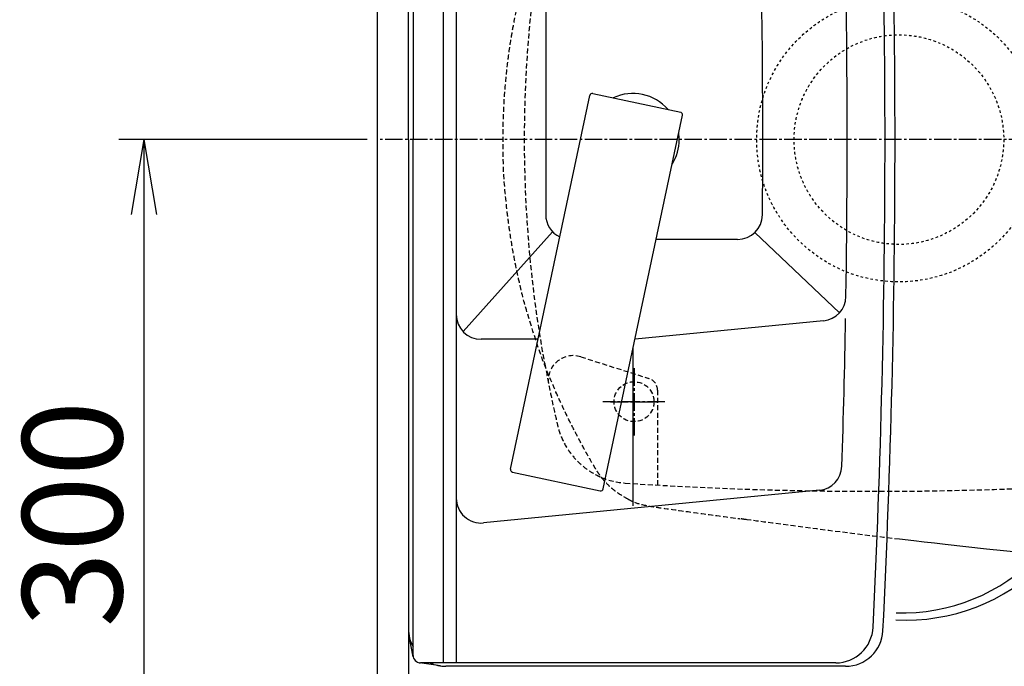
# Model space of a CAD drawing. Extents: x 0 to 1995, y 11 to 2820.
# Drawn here: x 192 to 586, y 2209 to 2468 of the extents above; entities that cross this region are included whole.
import ezdxf

# ---------------------------------------------------------------- set-up
doc = ezdxf.new("R2010")
doc.units = 0
for name, pattern in [('EXLTYPE1', [3, 2, -1]), ('EXLTYPE2', [2, 1, -1]), ('EXLTYPE3', [10, 7, -1, 1, -1])]:
    doc.linetypes.add(name, pattern=pattern)
doc.layers.get('0').update_dxf_attribs({"linetype": 'CONTINUOUS'})
doc.layers.get('DEFPOINTS').update_dxf_attribs({"linetype": 'CONTINUOUS'})
for name, color, linetype in [('タンク', 7, 'CONTINUOUS'), ('便器', 7, 'CONTINUOUS'), ('便座', 7, 'CONTINUOUS'), ('ｱｼﾞｬｽﾀｰ', 7, 'CONTINUOUS')]:
    doc.layers.add(name, color=color, linetype=linetype)
doc.styles.add('EXCADDIM1', font='monotxt', dxfattribs={"width": 0.84, "bigfont": 'extfont'})
doc.styles.get("Standard").update_dxf_attribs({"font": 'monotxt', "bigfont": 'extfont'})
doc.dimstyles.new('ISO-25', dxfattribs={"dimtxt": 2.5, "dimasz": 2.5, "dimexe": 1.25, "dimexo": 0.625, "dimtad": 1, "dimtxsty": 'STANDARD', "dimcen": 2.5, "dimazin": 3, "dimtfac": 1, "dimtmove": 0, "dimatfit": 3})

# ---------------------------------------------------------------- blocks, each defined once
blk = doc.blocks.new('EX_NORM')
at = {"color": 0, "linetype": 'CONTINUOUS'}
for q in [(-1, 0.167), (-1, 0), (-1, -0.167)]:
    blk.add_line((0, 0), q, dxfattribs=at)
blk = doc.blocks.new('*D16')
at = {"layer": 'DEFPOINTS', "color": 0}
for p in [(335.95, 2420), (241.5, 2120), (327.65, 2120)]:
    blk.add_point(p, dxfattribs=at)
at = {"layer": '便器', "color": 3, "linetype": 'CONTINUOUS'}
for p, q in [((330.95, 2420), (231.5, 2420)), ((241.5, 2390), (241.5, 2150)), ((322.65, 2120), (231.5, 2120))]:
    blk.add_line(p, q, dxfattribs=at)
at = {"layer": '便器', "color": 3, "xscale": 30, "yscale": 30, "zscale": 30}
for p, rotation in [((241.5, 2420), 90), ((241.5, 2120), 270)]:
    blk.add_blockref('EX_NORM', p, dxfattribs=dict(at, rotation=rotation))
at = {"layer": '便器', "color": 2, "insert": (218, 2270), "char_height": 40, "attachment_point": 5, "rotation": 90, "style": 'EXCADDIM1'}
blk.add_mtext('300', dxfattribs=at)
blk = doc.blocks.new('*D22')
at = {"layer": 'DEFPOINTS', "color": 0}
for p in [(1084.98, 2420), (335, 1987), (335, 1987)]:
    blk.add_point(p, dxfattribs=at)
at = {"layer": '便器', "color": 3, "linetype": 'CONTINUOUS'}
for p, q in [((1084.98, 2413), (1084.98, 1977)), ((1054.98, 1987), (365, 1987))]:
    blk.add_line(p, q, dxfattribs=at)
at = {"layer": '便器', "color": 3, "xscale": 30, "yscale": 30, "zscale": 30, "rotation": 180}
blk.add_blockref('EX_NORM', (335, 1987), dxfattribs=at)
at = {"layer": '便器', "color": 3, "xscale": 30, "yscale": 30, "zscale": 30}
blk.add_blockref('EX_NORM', (1084.98, 1987), dxfattribs=at)
at = {"layer": '便器', "color": 2, "insert": (709.99, 2010), "char_height": 40, "attachment_point": 5, "style": 'EXCADDIM1'}
blk.add_mtext('750', dxfattribs=at)
blk = doc.blocks.new('*D24')
at = {"layer": 'DEFPOINTS', "color": 0}
for p in [(347.55, 2420), (1084.97, 2419.67), (1084.97, 2042)]:
    blk.add_point(p, dxfattribs=at)
at = {"layer": '便器', "color": 3, "linetype": 'CONTINUOUS'}
for p, q in [((347.55, 2413), (347.55, 2032)), ((1084.97, 2412.67), (1084.97, 2032)), ((377.55, 2042), (1054.97, 2042))]:
    blk.add_line(p, q, dxfattribs=at)
at = {"layer": '便器', "color": 3, "xscale": 30, "yscale": 30, "zscale": 30, "rotation": 180}
blk.add_blockref('EX_NORM', (347.55, 2042), dxfattribs=at)
at = {"layer": '便器', "color": 3, "xscale": 30, "yscale": 30, "zscale": 30}
blk.add_blockref('EX_NORM', (1084.97, 2042), dxfattribs=at)
at = {"layer": '便器', "color": 2, "insert": (716.26, 2065), "char_height": 40, "attachment_point": 5, "style": 'EXCADDIM1'}
blk.add_mtext('738', dxfattribs=at)

msp = doc.modelspace()

# ---------------------------------------------------------------- linework, layer by layer
at = {"layer": 'タンク', "color": 2, "linetype": 'CONTINUOUS'}
for p, q in [((361.402, 2629.621), (361.402, 2210.379)), ((349.402, 2626.621), (349.402, 2420)), ((347.551, 2420), (347.551, 2616)), ((347.551, 2420), (347.551, 2616)), ((347.551, 2420), (347.551, 2224)), ((347.551, 2420), (347.551, 2224)), ((349.402, 2213.379), (349.402, 2420)), ((513.86, 2347.413), (438.348, 2340.077)), ((399.482, 2340), (376.696, 2340)), ((512.218, 2279.53), (377.664, 2266.446)), ((349.457, 2212.803), (347.83, 2221.12)), ((360.342, 2209.164), (351.96, 2210.412)), ((518.777, 2210.379), (352.402, 2210.379)), ((522.728, 2209), (362.551, 2209))]:
    msp.add_line(p, q, dxfattribs=at)
at = {"layer": 'タンク', "color": 4, "linetype": 'CONTINUOUS'}
for p, q in [((366.696, 2629.621), (366.696, 2210.379)), ((402.551, 2525), (402.551, 2390)), ((405.322, 2383.091), (369.466, 2343.091)), ((479.438, 2380), (446.834, 2380)), ((520.275, 2350.62), (486.391, 2382.812)), ((437.551, 2273.274), (437.551, 2336.33))]:
    msp.add_line(p, q, dxfattribs=at)
at = {"layer": 'タンク', "color": 6, "linetype": 'CONTINUOUS'}
for p, q in [((388.431, 2288.007), (420.241, 2437.664)), ((421.428, 2438.434), (456.641, 2430.949)), ((425.601, 2280.106), (457.411, 2429.763)), ((389.201, 2286.821), (424.415, 2279.336))]:
    msp.add_line(p, q, dxfattribs=at)
at = {"layer": 'タンク', "color": 2, "linetype": 'CONTINUOUS'}
for centre, radius, start, end in [((-3457.449, 2420), 4000, 0, 2.819198), ((-3457.449, 2420), 3995.986, 0, 2.802172), ((-3476.615, 2420), 4000, 359.10055, 1.879982), ((437.551, 2420), 18.5, 40.50839, 115.49161), ((437.551, 2420), 18.5, 328.10596, 0), ((437.551, 2420), 18.5, 0, 7.89404), ((-3457.449, 2420), 3995.986, 357.197828, 0), ((-3457.449, 2420), 4000, 357.180802, 0), ((512.893, 2357.366), 10, 275.54851, 359.10055), ((376.696, 2350), 10, 180, 270), ((-3476.615, 2420), 4000, 358.125464, 358.97257), ((511.25, 2289.483), 10, 275.55419, 358.12546), ((376.696, 2276.399), 10, 180, 275.55419), ((362.551, 2224), 15, 180, 208.75904), ((518.777, 2225.379), 15, 270, 357.19783), ((522.728, 2224), 15, 270, 357.1808), ((352.402, 2213.379), 3, 180, 270), ((362.551, 2224), 15, 245.23921, 270)]:
    msp.add_arc(centre, radius, start, end, dxfattribs=at)
at = {"layer": 'タンク', "color": 4, "linetype": 'CONTINUOUS'}
for centre, radius, start, end in [((-3510.449, 2420), 4000, 359.569201, 1.507958), ((412.551, 2390), 10, 180, 244.18619), ((479.438, 2390), 10, 270, 359.5692)]:
    msp.add_arc(centre, radius, start, end, dxfattribs=at)
at = {"layer": 'タンク', "color": 6, "linetype": 'CONTINUOUS'}
for centre, start, end in [((421.22, 2437.456), 78, 168), ((456.433, 2429.971), 348, 78), ((389.409, 2287.799), 168, 258), ((424.622, 2280.314), 258, 348)]:
    msp.add_arc(centre, 1, start, end, dxfattribs=at)
at = {"layer": '便器', "color": 7, "linetype": 'CONTINUOUS'}
msp.add_line((335, 2820), (335, 1967), dxfattribs=at)
at = {"layer": '便器', "color": 6, "linetype": 'EXLTYPE3'}
for p, q in [((625.169, 2420), (335, 2420)), ((437.954, 2328.4), (437.954, 2300.5)), ((450.336, 2315), (425.401, 2315)), ((428.54, 2315), (447.69, 2315))]:
    msp.add_line(p, q, dxfattribs=at)
at = {"layer": '便器', "color": 6, "linetype": 'EXLTYPE1'}
for p, q in [((416.576, 2332.99), (443.885, 2324.337)), ((447.374, 2319.57), (447.374, 2281.601))]:
    msp.add_line(p, q, dxfattribs=at)
at = {"layer": '便器', "color": 2, "linetype": 'EXLTYPE1'}
msp.add_line((482.691, 2267.998), (482.715, 2267.999), dxfattribs=at)
at = {"layer": '便器', "color": 2, "linetype": 'EXLTYPE1', "flags": 128}
for points in [[(435.625, 2275.926), (435.597, 2275.939), (435.434, 2276.019), (435.27, 2276.102), (435.104, 2276.188), (434.935, 2276.279), (434.76, 2276.375), (434.578, 2276.477), (434.339, 2276.615), (434.091, 2276.76), (433.837, 2276.911), (433.584, 2277.064), (433.334, 2277.215), (433.093, 2277.363), (432.865, 2277.504), (432.655, 2277.636), (432.466, 2277.754), (432.304, 2277.857), (432.172, 2277.941), (432.15, 2277.956), (432.129, 2277.97), (432.108, 2277.983), (432.088, 2277.997), (432.067, 2278.01), (432.046, 2278.024), (432.025, 2278.039), (432.002, 2278.054), (431.978, 2278.071), (431.951, 2278.089), (431.922, 2278.108), (431.857, 2278.153), (431.783, 2278.205), (431.702, 2278.261), (431.615, 2278.322), (431.526, 2278.385), (431.434, 2278.449), (431.343, 2278.513), (431.255, 2278.575), (431.17, 2278.635), (431.091, 2278.691), (431.021, 2278.742), (430.988, 2278.765), (430.958, 2278.787), (430.93, 2278.807), (430.903, 2278.827), (430.877, 2278.846), (430.851, 2278.865), (430.826, 2278.884), (430.8, 2278.903), (430.774, 2278.923), (430.747, 2278.944), (430.718, 2278.966), (430.623, 2279.038), (430.515, 2279.122), (430.397, 2279.214), (430.27, 2279.313), (430.138, 2279.417), (430.001, 2279.524), (429.864, 2279.633), (429.728, 2279.741), (429.596, 2279.847), (429.47, 2279.949), (429.352, 2280.045), (429.279, 2280.105), (429.211, 2280.161), (429.146, 2280.216), (429.084, 2280.269), (429.023, 2280.321), (428.963, 2280.373), (428.904, 2280.426), (428.844, 2280.479), (428.783, 2280.534), (428.72, 2280.591), (428.655, 2280.652), (428.515, 2280.782), (428.365, 2280.923), (428.206, 2281.074), (428.042, 2281.231), (427.874, 2281.393), (427.706, 2281.556), (427.539, 2281.719), (427.377, 2281.879), (427.222, 2282.033), (427.076, 2282.179), (426.942, 2282.315), (426.881, 2282.378), (426.822, 2282.439), (426.765, 2282.497), (426.711, 2282.555), (426.657, 2282.613), (426.604, 2282.67), (426.55, 2282.729), (426.496, 2282.79), (426.439, 2282.853), (426.381, 2282.919), (426.32, 2282.989), (426.222, 2283.103), (426.117, 2283.224), (426.009, 2283.352), (425.898, 2283.483), (425.787, 2283.615), (425.677, 2283.746), (425.57, 2283.874), (425.469, 2283.996), (425.375, 2284.11), (425.29, 2284.213), (425.216, 2284.305), (425.194, 2284.332), (425.173, 2284.358), (425.153, 2284.383), (425.133, 2284.407), (425.114, 2284.432), (425.095, 2284.456), (425.075, 2284.481), (425.055, 2284.507), (425.034, 2284.534), (425.012, 2284.563), (424.989, 2284.593), (424.937, 2284.662), (424.879, 2284.738), (424.817, 2284.82), (424.751, 2284.907), (424.684, 2284.997), (424.616, 2285.089), (424.548, 2285.18), (424.482, 2285.269), (424.418, 2285.355), (424.359, 2285.436), (424.304, 2285.51), (424.28, 2285.544), (424.256, 2285.576), (424.233, 2285.608), (424.212, 2285.638), (424.191, 2285.668), (424.17, 2285.697), (424.148, 2285.727), (424.127, 2285.758), (424.105, 2285.789), (424.082, 2285.822), (424.058, 2285.857), (424.005, 2285.933), (423.948, 2286.016), (423.887, 2286.104), (423.823, 2286.197), (423.757, 2286.293), (423.691, 2286.39), (423.625, 2286.486), (423.561, 2286.581), (423.499, 2286.672), (423.441, 2286.758), (423.387, 2286.838), (423.362, 2286.875), (423.338, 2286.911), (423.315, 2286.945), (423.292, 2286.979), (423.27, 2287.012), (423.248, 2287.045), (423.226, 2287.079), (423.203, 2287.114), (423.18, 2287.15), (423.155, 2287.187), (423.13, 2287.227), (423.088, 2287.291), (423.044, 2287.359), (422.999, 2287.431), (422.952, 2287.504), (422.904, 2287.578), (422.858, 2287.651), (422.812, 2287.722), (422.769, 2287.79), (422.729, 2287.853), (422.693, 2287.91), (422.661, 2287.961), (422.651, 2287.976), (422.642, 2287.99), (422.634, 2288.004), (422.625, 2288.017), (422.617, 2288.03), (422.609, 2288.044), (422.6, 2288.057), (422.592, 2288.071), (422.582, 2288.086), (422.573, 2288.102), (422.562, 2288.118), (422.54, 2288.155), (422.515, 2288.196), (422.488, 2288.24), (422.459, 2288.286), (422.43, 2288.334), (422.401, 2288.381), (422.373, 2288.428), (422.345, 2288.473), (422.319, 2288.515), (422.296, 2288.553), (422.275, 2288.587), (422.266, 2288.602), (422.258, 2288.616), (422.251, 2288.629), (422.243, 2288.64), (422.237, 2288.652), (422.23, 2288.662), (422.224, 2288.673), (422.218, 2288.683), (422.211, 2288.694), (422.205, 2288.705), (422.198, 2288.716), (422.158, 2288.783), (422.109, 2288.866), (422.052, 2288.961), (421.99, 2289.067), (421.923, 2289.181), (421.852, 2289.299), (421.78, 2289.421), (421.708, 2289.543), (421.638, 2289.662), (421.57, 2289.777), (421.506, 2289.884), (421.459, 2289.964), (421.416, 2290.038), (421.375, 2290.107), (421.336, 2290.173), (421.299, 2290.237), (421.263, 2290.298), (421.228, 2290.359), (421.192, 2290.42), (421.157, 2290.481), (421.12, 2290.544), (421.082, 2290.61), (420.955, 2290.828), (420.814, 2291.073), (420.659, 2291.34), (420.496, 2291.624), (420.325, 2291.92), (420.151, 2292.224), (419.975, 2292.529), (419.802, 2292.832), (419.633, 2293.127), (419.472, 2293.408), (419.322, 2293.672), (419.228, 2293.837), (419.14, 2293.992), (419.056, 2294.141), (418.975, 2294.285), (418.896, 2294.426), (418.818, 2294.565), (418.741, 2294.704), (418.662, 2294.845), (418.582, 2294.99), (418.499, 2295.139), (418.413, 2295.296), (418.227, 2295.634), (418.027, 2296), (417.814, 2296.387), (417.595, 2296.79), (417.37, 2297.201), (417.146, 2297.614), (416.924, 2298.023), (416.708, 2298.42), (416.502, 2298.8), (416.31, 2299.157), (416.134, 2299.482), (416.054, 2299.632), (415.978, 2299.774), (415.905, 2299.91), (415.835, 2300.042), (415.766, 2300.172), (415.697, 2300.301), (415.629, 2300.431), (415.559, 2300.563), (415.487, 2300.7), (415.413, 2300.843), (415.334, 2300.993), (415.163, 2301.321), (414.976, 2301.68), (414.777, 2302.063), (414.57, 2302.463), (414.358, 2302.874), (414.144, 2303.288), (413.932, 2303.699), (413.725, 2304.099), (413.528, 2304.483), (413.343, 2304.843), (413.175, 2305.173), (413.097, 2305.324), (413.024, 2305.468), (412.954, 2305.606), (412.886, 2305.74), (412.82, 2305.871), (412.754, 2306.001), (412.688, 2306.133), (412.621, 2306.267), (412.551, 2306.405), (412.479, 2306.55), (412.404, 2306.702), (412.239, 2307.034), (412.06, 2307.396), (411.869, 2307.784), (411.669, 2308.188), (411.465, 2308.603), (411.26, 2309.021), (411.056, 2309.437), (410.858, 2309.842), (410.669, 2310.229), (410.492, 2310.593), (410.33, 2310.925), (410.256, 2311.078), (410.186, 2311.223), (410.119, 2311.362), (410.054, 2311.497), (409.991, 2311.629), (409.928, 2311.76), (409.865, 2311.893), (409.801, 2312.028), (409.735, 2312.167), (409.666, 2312.313), (409.594, 2312.466), (409.438, 2312.8), (409.268, 2313.164), (409.088, 2313.552), (408.901, 2313.954), (408.711, 2314.363), (408.522, 2314.771), (408.337, 2315.171), (408.161, 2315.554), (407.995, 2315.913), (407.845, 2316.24), (407.714, 2316.526), (407.656, 2316.652), (407.604, 2316.768), (407.555, 2316.876), (407.51, 2316.976), (407.467, 2317.071), (407.426, 2317.162), (407.386, 2317.251), (407.347, 2317.339), (407.307, 2317.429), (407.266, 2317.521), (407.224, 2317.618), (406.974, 2318.188), (406.668, 2318.89), (406.316, 2319.703), (405.926, 2320.607), (405.507, 2321.582), (405.069, 2322.608), (404.62, 2323.664), (404.169, 2324.731), (403.725, 2325.788), (403.297, 2326.816), (402.894, 2327.793), (402.597, 2328.525), (402.318, 2329.22), (402.054, 2329.885), (401.804, 2330.527), (401.565, 2331.155), (401.332, 2331.774), (401.105, 2332.392), (400.879, 2333.017), (400.652, 2333.656), (400.421, 2334.316), (400.183, 2335.005), (399.682, 2336.48), (399.151, 2338.072), (398.599, 2339.754), (398.033, 2341.5), (397.461, 2343.284), (396.893, 2345.079), (396.336, 2346.86), (395.799, 2348.6), (395.29, 2350.272), (394.817, 2351.851), (394.388, 2353.311), (394.192, 2353.989), (394.008, 2354.639), (393.833, 2355.267), (393.665, 2355.881), (393.503, 2356.489), (393.345, 2357.098), (393.188, 2357.715), (393.032, 2358.348), (392.873, 2359.004), (392.711, 2359.692), (392.543, 2360.418), (392.277, 2361.591), (391.998, 2362.846), (391.711, 2364.159), (391.421, 2365.508), (391.131, 2366.87), (390.846, 2368.222), (390.572, 2369.541), (390.313, 2370.805), (390.072, 2371.99), (389.855, 2373.074), (389.666, 2374.034), (389.61, 2374.324), (389.557, 2374.602), (389.506, 2374.871), (389.457, 2375.135), (389.409, 2375.398), (389.361, 2375.665), (389.313, 2375.938), (389.263, 2376.223), (389.212, 2376.522), (389.159, 2376.84), (389.103, 2377.181), (389.011, 2377.74), (388.913, 2378.347), (388.81, 2378.989), (388.705, 2379.653), (388.599, 2380.327), (388.494, 2380.999), (388.392, 2381.655), (388.295, 2382.282), (388.205, 2382.87), (388.124, 2383.404), (388.053, 2383.873), (388.032, 2384.013), (388.013, 2384.146), (387.994, 2384.274), (387.976, 2384.399), (387.958, 2384.523), (387.94, 2384.647), (387.923, 2384.773), (387.904, 2384.904), (387.886, 2385.041), (387.866, 2385.186), (387.845, 2385.341), (387.799, 2385.684), (387.748, 2386.065), (387.694, 2386.474), (387.638, 2386.904), (387.581, 2387.344), (387.523, 2387.785), (387.467, 2388.22), (387.413, 2388.638), (387.363, 2389.03), (387.318, 2389.388), (387.278, 2389.703), (387.261, 2389.841), (387.245, 2389.968), (387.231, 2390.086), (387.217, 2390.196), (387.205, 2390.3), (387.193, 2390.4), (387.182, 2390.497), (387.171, 2390.594), (387.159, 2390.692), (387.148, 2390.793), (387.136, 2390.899), (387.068, 2391.522), (386.986, 2392.288), (386.893, 2393.177), (386.791, 2394.167), (386.682, 2395.237), (386.57, 2396.366), (386.456, 2397.533), (386.343, 2398.716), (386.234, 2399.895), (386.13, 2401.047), (386.036, 2402.153), (385.968, 2402.992), (385.907, 2403.795), (385.851, 2404.57), (385.802, 2405.324), (385.758, 2406.064), (385.719, 2406.799), (385.684, 2407.535), (385.653, 2408.281), (385.626, 2409.044), (385.602, 2409.832), (385.58, 2410.652), (385.552, 2411.952), (385.529, 2413.32), (385.51, 2414.732), (385.495, 2416.165), (385.485, 2417.598), (385.478, 2419.007), (385.475, 2420.37), (385.475, 2421.664), (385.478, 2422.866), (385.483, 2423.954), (385.492, 2424.905), (385.495, 2425.189), (385.499, 2425.458), (385.503, 2425.717), (385.508, 2425.97), (385.513, 2426.22), (385.519, 2426.471), (385.526, 2426.727), (385.535, 2426.991), (385.544, 2427.268), (385.554, 2427.56), (385.566, 2427.873), (385.594, 2428.564), (385.627, 2429.332), (385.664, 2430.161), (385.704, 2431.036), (385.747, 2431.94), (385.792, 2432.856), (385.839, 2433.769), (385.885, 2434.663), (385.931, 2435.52), (385.976, 2436.325), (386.019, 2437.061), (386.04, 2437.4), (386.06, 2437.721), (386.08, 2438.028), (386.101, 2438.326), (386.122, 2438.619), (386.143, 2438.909), (386.166, 2439.201), (386.189, 2439.498), (386.215, 2439.806), (386.242, 2440.126), (386.272, 2440.464), (386.338, 2441.199), (386.412, 2442.003), (386.493, 2442.862), (386.58, 2443.761), (386.67, 2444.685), (386.764, 2445.619), (386.858, 2446.549), (386.952, 2447.459), (387.044, 2448.336), (387.132, 2449.164), (387.216, 2449.929), (387.256, 2450.284), (387.295, 2450.624), (387.333, 2450.952), (387.372, 2451.272), (387.41, 2451.587), (387.45, 2451.903), (387.491, 2452.223), (387.534, 2452.55), (387.58, 2452.888), (387.628, 2453.243), (387.68, 2453.616), (387.766, 2454.217), (387.858, 2454.859), (387.956, 2455.53), (388.057, 2456.217), (388.159, 2456.908), (388.262, 2457.593), (388.362, 2458.258), (388.458, 2458.893), (388.549, 2459.484), (388.631, 2460.021), (388.705, 2460.491), (388.727, 2460.631), (388.748, 2460.765), (388.769, 2460.893), (388.789, 2461.019), (388.809, 2461.143), (388.829, 2461.267), (388.85, 2461.394), (388.872, 2461.525), (388.895, 2461.662), (388.92, 2461.806), (388.946, 2461.961), (389.005, 2462.302), (389.071, 2462.68), (389.141, 2463.087), (389.216, 2463.513), (389.293, 2463.95), (389.37, 2464.388), (389.446, 2464.818), (389.52, 2465.232), (389.589, 2465.621), (389.652, 2465.975), (389.708, 2466.286), (389.733, 2466.423), (389.756, 2466.549), (389.777, 2466.665), (389.797, 2466.773), (389.816, 2466.876), (389.835, 2466.974), (389.853, 2467.07), (389.871, 2467.165), (389.89, 2467.262), (389.909, 2467.361), (389.93, 2467.466), (390.05, 2468.078), (390.2, 2468.83), (390.375, 2469.701), (390.571, 2470.669), (390.784, 2471.711), (391.01, 2472.806), (391.245, 2473.933), (391.484, 2475.07), (391.723, 2476.194), (391.958, 2477.285), (392.186, 2478.32), (392.359, 2479.092), (392.526, 2479.823), (392.69, 2480.521), (392.851, 2481.192), (393.012, 2481.845), (393.174, 2482.487), (393.34, 2483.126), (393.511, 2483.769), (393.689, 2484.425), (393.876, 2485.1), (394.073, 2485.803), (394.502, 2487.302), (394.974, 2488.913), (395.478, 2490.612), (396.008, 2492.37), (396.555, 2494.163), (397.111, 2495.963), (397.668, 2497.745), (398.218, 2499.482), (398.752, 2501.147), (399.263, 2502.715), (399.742, 2504.159), (399.967, 2504.828), (400.185, 2505.467), (400.399, 2506.083), (400.611, 2506.683), (400.823, 2507.274), (401.039, 2507.865), (401.262, 2508.461), (401.493, 2509.07), (401.737, 2509.7), (401.994, 2510.357), (402.269, 2511.05), (402.717, 2512.164), (403.2, 2513.352), (403.71, 2514.592), (404.235, 2515.861), (404.768, 2517.138), (405.298, 2518.401), (405.816, 2519.627), (406.313, 2520.795), (406.778, 2521.884), (407.203, 2522.87), (407.578, 2523.733), (407.691, 2523.99), (407.799, 2524.235), (407.903, 2524.47), (408.005, 2524.699), (408.107, 2524.925), (408.21, 2525.152), (408.316, 2525.382), (408.426, 2525.62), (408.541, 2525.869), (408.664, 2526.132), (408.796, 2526.413), (409.09, 2527.034), (409.418, 2527.726), (409.776, 2528.473), (410.155, 2529.263), (410.548, 2530.079), (410.95, 2530.909), (411.353, 2531.739), (411.751, 2532.554), (412.136, 2533.341), (412.502, 2534.085), (412.843, 2534.772), (413.002, 2535.091), (413.156, 2535.397), (413.304, 2535.692), (413.45, 2535.979), (413.595, 2536.262), (413.741, 2536.545), (413.889, 2536.83), (414.042, 2537.123), (414.202, 2537.425), (414.369, 2537.741), (414.546, 2538.073), (414.833, 2538.609), (415.142, 2539.182), (415.465, 2539.78), (415.798, 2540.393), (416.135, 2541.011), (416.469, 2541.624), (416.796, 2542.221), (417.11, 2542.792), (417.405, 2543.327), (417.675, 2543.816), (417.914, 2544.248), (417.987, 2544.378), (418.056, 2544.502), (418.123, 2544.622), (418.189, 2544.74), (418.255, 2544.858), (418.322, 2544.976), (418.391, 2545.098), (418.463, 2545.224), (418.539, 2545.357), (418.62, 2545.498), (418.707, 2545.648), (418.849, 2545.895), (419.003, 2546.162), (419.166, 2546.444), (419.336, 2546.737), (419.508, 2547.034), (419.68, 2547.331), (419.849, 2547.621), (420.012, 2547.9), (420.165, 2548.163), (420.305, 2548.403), (420.429, 2548.616), (420.467, 2548.68), (420.503, 2548.741), (420.538, 2548.8), (420.572, 2548.858), (420.606, 2548.916), (420.641, 2548.975), (420.676, 2549.035), (420.713, 2549.098), (420.752, 2549.163), (420.794, 2549.233), (420.838, 2549.308), (420.911, 2549.43), (420.99, 2549.562), (421.073, 2549.702), (421.16, 2549.846), (421.247, 2549.993), (421.335, 2550.139), (421.42, 2550.282), (421.502, 2550.418), (421.578, 2550.546), (421.648, 2550.662), (421.709, 2550.764), (421.727, 2550.794), (421.744, 2550.823), (421.761, 2550.851), (421.777, 2550.878), (421.793, 2550.904), (421.81, 2550.931), (421.826, 2550.959), (421.843, 2550.987), (421.861, 2551.017), (421.88, 2551.048), (421.9, 2551.081), (421.945, 2551.155), (421.995, 2551.238), (422.049, 2551.327), (422.106, 2551.421), (422.165, 2551.518), (422.225, 2551.617), (422.285, 2551.716), (422.344, 2551.813), (422.402, 2551.908), (422.456, 2551.997), (422.505, 2552.079), (422.529, 2552.117), (422.551, 2552.154), (422.572, 2552.189), (422.593, 2552.223), (422.614, 2552.257), (422.635, 2552.291), (422.656, 2552.326), (422.677, 2552.361), (422.7, 2552.397), (422.723, 2552.435), (422.748, 2552.475), (422.788, 2552.54), (422.83, 2552.609), (422.875, 2552.681), (422.921, 2552.754), (422.967, 2552.828), (423.013, 2552.901), (423.057, 2552.973), (423.1, 2553.04), (423.14, 2553.103), (423.176, 2553.161), (423.208, 2553.211), (423.217, 2553.226), (423.226, 2553.24), (423.235, 2553.254), (423.243, 2553.267), (423.252, 2553.28), (423.26, 2553.293), (423.269, 2553.307), (423.278, 2553.321), (423.287, 2553.335), (423.297, 2553.351), (423.308, 2553.367), (423.331, 2553.403), (423.357, 2553.443), (423.386, 2553.487), (423.416, 2553.533), (423.447, 2553.58), (423.478, 2553.628), (423.509, 2553.676), (423.54, 2553.723), (423.57, 2553.768), (423.597, 2553.81), (423.623, 2553.848), (423.634, 2553.866), (423.645, 2553.883), (423.656, 2553.899), (423.666, 2553.914), (423.677, 2553.93), (423.687, 2553.945), (423.697, 2553.96), (423.707, 2553.976), (423.718, 2553.992), (423.729, 2554.008), (423.741, 2554.026), (423.767, 2554.064), (423.795, 2554.106), (423.826, 2554.151), (423.857, 2554.197), (423.89, 2554.245), (423.922, 2554.293), (423.955, 2554.341), (423.987, 2554.387), (424.017, 2554.432), (424.046, 2554.473), (424.072, 2554.511), (424.084, 2554.529), (424.095, 2554.545), (424.106, 2554.561), (424.117, 2554.577), (424.127, 2554.592), (424.138, 2554.607), (424.148, 2554.622), (424.159, 2554.637), (424.17, 2554.653), (424.182, 2554.669), (424.194, 2554.687), (424.221, 2554.724), (424.25, 2554.765), (424.281, 2554.809), (424.313, 2554.854), (424.346, 2554.9), (424.379, 2554.946), (424.412, 2554.991), (424.442, 2555.034), (424.471, 2555.074), (424.498, 2555.11), (424.521, 2555.143), (424.531, 2555.157), (424.541, 2555.17), (424.55, 2555.182), (424.558, 2555.193), (424.566, 2555.203), (424.573, 2555.213), (424.58, 2555.223), (424.588, 2555.233), (424.595, 2555.243), (424.603, 2555.253), (424.611, 2555.263), (424.658, 2555.326), (424.716, 2555.402), (424.784, 2555.491), (424.86, 2555.59), (424.942, 2555.696), (425.029, 2555.808), (425.119, 2555.924), (425.21, 2556.041), (425.302, 2556.157), (425.392, 2556.27), (425.479, 2556.378), (425.546, 2556.461), (425.61, 2556.539), (425.673, 2556.614), (425.734, 2556.687), (425.795, 2556.758), (425.856, 2556.828), (425.918, 2556.898), (425.981, 2556.968), (426.046, 2557.039), (426.113, 2557.112), (426.184, 2557.188), (426.298, 2557.308), (426.419, 2557.434), (426.544, 2557.564), (426.672, 2557.695), (426.801, 2557.826), (426.927, 2557.954), (427.05, 2558.078), (427.167, 2558.195), (427.277, 2558.303), (427.376, 2558.401), (427.463, 2558.486), (427.489, 2558.511), (427.513, 2558.535), (427.537, 2558.557), (427.561, 2558.58), (427.584, 2558.602), (427.607, 2558.624), (427.631, 2558.646), (427.656, 2558.669), (427.682, 2558.693), (427.709, 2558.718), (427.739, 2558.745), (427.804, 2558.804), (427.876, 2558.869), (427.954, 2558.939), (428.036, 2559.013), (428.121, 2559.089), (428.207, 2559.165), (428.291, 2559.241), (428.374, 2559.314), (428.453, 2559.383), (428.526, 2559.448), (428.592, 2559.505), (428.621, 2559.531), (428.649, 2559.555), (428.676, 2559.578), (428.701, 2559.6), (428.726, 2559.621), (428.75, 2559.641), (428.774, 2559.662), (428.798, 2559.682), (428.823, 2559.703), (428.85, 2559.725), (428.877, 2559.748), (428.97, 2559.824), (429.076, 2559.91), (429.192, 2560.005), (429.318, 2560.107), (429.45, 2560.213), (429.586, 2560.322), (429.724, 2560.432), (429.861, 2560.541), (429.995, 2560.647), (430.123, 2560.747), (430.244, 2560.841), (430.319, 2560.899), (430.39, 2560.953), (430.459, 2561.005), (430.525, 2561.055), (430.59, 2561.103), (430.655, 2561.15), (430.72, 2561.197), (430.786, 2561.243), (430.854, 2561.291), (430.924, 2561.34), (430.998, 2561.391), (431.158, 2561.499), (431.332, 2561.616), (431.517, 2561.739), (431.71, 2561.866), (431.908, 2561.995), (432.108, 2562.124), (432.307, 2562.252), (432.501, 2562.376), (432.689, 2562.495), (432.867, 2562.606), (433.031, 2562.707), (433.108, 2562.754), (433.182, 2562.799), (433.253, 2562.842), (433.323, 2562.883), (433.392, 2562.923), (433.461, 2562.963), (433.532, 2563.003), (433.604, 2563.043), (433.68, 2563.085), (433.759, 2563.128), (433.842, 2563.173), (433.978, 2563.245), (434.123, 2563.321), (434.275, 2563.4), (434.43, 2563.481), (434.588, 2563.562), (434.743, 2563.642), (434.895, 2563.719), (435.04, 2563.792), (435.175, 2563.86), (435.298, 2563.921), (435.406, 2563.975), (435.438, 2563.991), (435.469, 2564.006), (435.498, 2564.02), (435.527, 2564.034), (435.556, 2564.048), (435.585, 2564.061), (435.614, 2564.075), (435.644, 2564.089), (435.676, 2564.104), (435.71, 2564.12), (435.746, 2564.136), (435.826, 2564.173), (435.915, 2564.213), (436.012, 2564.256), (436.113, 2564.302), (436.217, 2564.348), (436.251, 2564.363)], [(438.117, 2274.716), (438.43, 2274.596), (438.748, 2274.481), (439.07, 2274.372), (439.396, 2274.269), (439.724, 2274.17), (440.056, 2274.076), (440.39, 2273.986), (440.726, 2273.899), (441.172, 2273.789), (441.619, 2273.685), (442.065, 2273.585), (442.51, 2273.491), (442.951, 2273.401), (443.386, 2273.316), (443.814, 2273.236), (444.233, 2273.16), (444.642, 2273.088), (445.039, 2273.021), (445.421, 2272.959), (445.79, 2272.9), (446.146, 2272.844), (446.492, 2272.792), (446.83, 2272.741), (447.164, 2272.693), (447.495, 2272.646), (447.827, 2272.6), (448.163, 2272.553), (448.505, 2272.506), (448.857, 2272.458), (449.219, 2272.409), (450.167, 2272.278), (451.191, 2272.136), (452.28, 2271.984), (453.424, 2271.823), (454.612, 2271.656), (455.832, 2271.484), (457.075, 2271.309), (458.328, 2271.132), (459.581, 2270.956), (460.824, 2270.782), (462.045, 2270.612), (463.076, 2270.469), (464.088, 2270.329), (465.086, 2270.192), (466.075, 2270.057), (467.061, 2269.923), (468.049, 2269.789), (469.044, 2269.654), (470.051, 2269.518), (471.076, 2269.38), (472.124, 2269.239), (473.2, 2269.094), (474.128, 2268.969), (475.06, 2268.844), (475.977, 2268.72), (476.859, 2268.602), (477.687, 2268.49), (478.441, 2268.389), (479.101, 2268.3), (479.649, 2268.226), (480.064, 2268.171), (480.328, 2268.135), (480.42, 2268.123)], [(482.817, 2267.755), (482.813, 2267.755), (482.803, 2267.757), (482.786, 2267.76), (482.764, 2267.763), (482.737, 2267.767), (482.707, 2267.771), (482.675, 2267.776), (482.64, 2267.781), (482.605, 2267.787), (482.57, 2267.792), (482.535, 2267.797), (482.501, 2267.802), (482.468, 2267.807), (482.436, 2267.812), (482.406, 2267.817), (482.375, 2267.822), (482.346, 2267.826), (482.316, 2267.831), (482.286, 2267.835), (482.255, 2267.84), (482.223, 2267.845), (482.191, 2267.85), (482.135, 2267.859), (482.077, 2267.868), (482.016, 2267.877), (481.955, 2267.887), (481.893, 2267.897), (481.833, 2267.906), (481.774, 2267.915), (481.718, 2267.924), (481.666, 2267.932), (481.619, 2267.94), (481.577, 2267.946), (481.564, 2267.948), (481.552, 2267.95), (481.54, 2267.952), (481.528, 2267.954), (481.517, 2267.956), (481.505, 2267.958), (481.493, 2267.96), (481.481, 2267.961), (481.468, 2267.964), (481.454, 2267.966), (481.439, 2267.968), (481.412, 2267.972), (481.382, 2267.977), (481.351, 2267.982), (481.318, 2267.987), (481.285, 2267.992), (481.251, 2267.998), (481.218, 2268.003), (481.187, 2268.008), (481.157, 2268.012), (481.13, 2268.017), (481.106, 2268.02), (481.099, 2268.022), (481.091, 2268.023), (481.084, 2268.024), (481.078, 2268.025), (481.071, 2268.026), (481.064, 2268.027), (481.057, 2268.028), (481.05, 2268.029), (481.043, 2268.03), (481.035, 2268.032), (481.026, 2268.033), (481.01, 2268.035), (480.992, 2268.038), (480.973, 2268.041), (480.953, 2268.044), (480.933, 2268.047), (480.913, 2268.05), (480.893, 2268.053), (480.874, 2268.056), (480.856, 2268.059), (480.839, 2268.062), (480.825, 2268.064), (480.82, 2268.065), (480.816, 2268.065), (480.811, 2268.066), (480.807, 2268.067), (480.803, 2268.067), (480.799, 2268.068), (480.795, 2268.068), (480.79, 2268.069), (480.786, 2268.07), (480.781, 2268.07), (480.776, 2268.071), (480.766, 2268.073), (480.755, 2268.074), (480.743, 2268.076), (480.731, 2268.078), (480.719, 2268.08), (480.707, 2268.082), (480.694, 2268.083), (480.683, 2268.085), (480.672, 2268.087), (480.662, 2268.088), (480.654, 2268.089), (480.651, 2268.09), (480.648, 2268.09), (480.646, 2268.091), (480.643, 2268.091), (480.641, 2268.091), (480.639, 2268.092), (480.636, 2268.092), (480.634, 2268.092), (480.631, 2268.093), (480.629, 2268.093), (480.626, 2268.093), (480.619, 2268.095), (480.611, 2268.096), (480.602, 2268.097), (480.592, 2268.098), (480.582, 2268.1), (480.572, 2268.101), (480.562, 2268.103), (480.552, 2268.104), (480.542, 2268.106), (480.532, 2268.107), (480.523, 2268.108), (480.519, 2268.109), (480.514, 2268.11), (480.51, 2268.11), (480.506, 2268.111), (480.502, 2268.111), (480.498, 2268.112), (480.493, 2268.113), (480.489, 2268.113), (480.484, 2268.114), (480.479, 2268.114), (480.474, 2268.115), (480.468, 2268.116), (480.462, 2268.117), (480.455, 2268.118), (480.449, 2268.119), (480.443, 2268.12), (480.437, 2268.12), (480.432, 2268.121), (480.428, 2268.122), (480.424, 2268.122), (480.422, 2268.122), (480.422, 2268.122)], [(544.345, 2259.874), (542.008, 2260.15), (537.937, 2260.638), (533.805, 2261.141), (529.577, 2261.665), (525.219, 2262.211), (520.696, 2262.786), (515.997, 2263.389), (511.212, 2264.009), (506.453, 2264.629), (501.833, 2265.235), (497.463, 2265.81), (493.457, 2266.34), (489.927, 2266.808), (486.985, 2267.199), (484.744, 2267.497), (483.318, 2267.688), (482.817, 2267.755)]]:
    msp.add_lwpolyline(points, dxfattribs=at)
at = {"layer": '便器', "color": 6, "linetype": 'EXLTYPE1', "flags": 128}
msp.add_lwpolyline([(402.171, 2330.326), (402.175, 2330.305), (402.187, 2330.244), (402.205, 2330.147), (402.229, 2330.017), (402.258, 2329.858), (402.293, 2329.674), (402.331, 2329.468), (402.372, 2329.246), (402.416, 2329.009), (402.462, 2328.762), (402.509, 2328.508), (402.614, 2327.945), (402.721, 2327.37), (402.83, 2326.784), (402.941, 2326.189), (403.055, 2325.585), (403.17, 2324.974), (403.287, 2324.357), (403.406, 2323.735), (403.527, 2323.109), (403.649, 2322.48), (403.773, 2321.85), (403.921, 2321.101), (404.072, 2320.353), (404.223, 2319.606), (404.376, 2318.861), (404.53, 2318.119), (404.685, 2317.38), (404.84, 2316.647), (404.996, 2315.919), (405.151, 2315.198), (405.306, 2314.483), (405.461, 2313.778), (405.58, 2313.236), (405.699, 2312.7), (405.817, 2312.171), (405.934, 2311.648), (406.05, 2311.133), (406.164, 2310.625), (406.276, 2310.125), (406.386, 2309.634), (406.494, 2309.152), (406.599, 2308.679), (406.702, 2308.217), (406.769, 2307.913), (406.836, 2307.613), (406.902, 2307.316), (406.968, 2307.022), (407.034, 2306.728), (407.102, 2306.435), (407.171, 2306.142), (407.242, 2305.848), (407.315, 2305.551), (407.391, 2305.252), (407.47, 2304.95), (407.565, 2304.601), (407.665, 2304.248), (407.769, 2303.889), (407.879, 2303.527), (407.994, 2303.162), (408.115, 2302.793), (408.241, 2302.422), (408.373, 2302.049), (408.511, 2301.675), (408.654, 2301.3), (408.804, 2300.925), (408.978, 2300.509), (409.159, 2300.094), (409.347, 2299.681), (409.542, 2299.269), (409.744, 2298.859), (409.952, 2298.452), (410.166, 2298.048), (410.386, 2297.647), (410.612, 2297.251), (410.844, 2296.859), (411.081, 2296.472), (411.304, 2296.119), (411.531, 2295.77), (411.762, 2295.426), (411.998, 2295.087), (412.238, 2294.751), (412.481, 2294.42), (412.729, 2294.093), (412.981, 2293.77), (413.237, 2293.452), (413.497, 2293.137), (413.761, 2292.826), (413.993, 2292.56), (414.228, 2292.296), (414.466, 2292.036), (414.707, 2291.778), (414.95, 2291.524), (415.195, 2291.272), (415.443, 2291.024), (415.694, 2290.779), (415.947, 2290.537), (416.201, 2290.298), (416.458, 2290.063), (416.674, 2289.87), (416.89, 2289.679), (417.109, 2289.49), (417.329, 2289.303), (417.551, 2289.118), (417.775, 2288.936), (418.001, 2288.755), (418.23, 2288.576), (418.461, 2288.399), (418.695, 2288.224), (418.931, 2288.051), (419.134, 2287.905), (419.338, 2287.761), (419.544, 2287.618), (419.752, 2287.477), (419.961, 2287.337), (420.172, 2287.199), (420.384, 2287.063), (420.597, 2286.928), (420.81, 2286.796), (421.025, 2286.665), (421.241, 2286.536), (421.4, 2286.443), (421.559, 2286.35), (421.719, 2286.259), (421.879, 2286.169), (422.038, 2286.08), (422.198, 2285.993), (422.357, 2285.907), (422.515, 2285.823), (422.674, 2285.74), (422.831, 2285.658), (422.988, 2285.578), (423.088, 2285.528), (423.187, 2285.478), (423.285, 2285.429), (423.384, 2285.381), (423.483, 2285.333), (423.582, 2285.285), (423.681, 2285.238), (423.78, 2285.191), (423.879, 2285.144), (423.979, 2285.098), (424.079, 2285.051), (424.143, 2285.022), (424.206, 2284.993), (424.27, 2284.964), (424.334, 2284.935), (424.398, 2284.907), (424.462, 2284.878), (424.526, 2284.85), (424.59, 2284.823), (424.654, 2284.795), (424.717, 2284.768), (424.781, 2284.741), (424.814, 2284.727), (424.847, 2284.713), (424.88, 2284.7), (424.913, 2284.687), (424.92, 2284.683)], dxfattribs=at)
at = {"layer": '便器', "color": 2, "linetype": 'CONTINUOUS', "flags": 128}
for points in [[(579.245, 2255.987), (562.635, 2257.797), (558.358, 2258.269), (554.191, 2258.737), (550.1, 2259.203), (544.345, 2259.871)], [(599.597, 2253.902), (579.245, 2255.987)]]:
    msp.add_lwpolyline(points, dxfattribs=at)
at = {"layer": '便器', "color": 6, "linetype": 'EXLTYPE1'}
msp.add_circle((437.954, 2315), 8, dxfattribs=at)
for centre, radius, start, end in [((893.951, 2420), 500, 168.58943, 190.42946), ((413.556, 2323.457), 10, 72.41783, 191.3631), ((442.374, 2319.57), 5, 0, 72.41783), ((436.448, 2312.337), 30, 247.50003, 266.19814), ((533.918, 3779.102), 1500, 266.198138, 273.431757)]:
    msp.add_arc(centre, radius, start, end, dxfattribs=at)
at = {"layer": '便器', "color": 2, "linetype": 'EXLTYPE1'}
msp.add_arc((450.291, 2302.964), 30.76, 241.52268, 246.68539, dxfattribs=at)
at = {"layer": '便座', "color": 6, "linetype": 'CONTINUOUS'}
for centre, radius, start, end in [((545.409, 2305.971), 75.6, 268.2162, 316.1825), ((546.821, 2306.048), 78.564, 267.15756, 314.97518)]:
    msp.add_arc(centre, radius, start, end, dxfattribs=at)
at = {"layer": 'ｱｼﾞｬｽﾀｰ', "color": 6, "linetype": 'EXLTYPE2'}
for radius in [57, 42]:
    msp.add_circle((544.101, 2420), radius, dxfattribs=at)

# ---------------------------------------------------------------- dimensions: what is measured, and where the dimension line sits
at = {"layer": '便器', "color": 3, "linetype": 'CONTINUOUS'}
dim = msp.add_linear_dim(base=(241.497, 2120), p1=(335.954, 2420), p2=(327.654, 2120), angle=90, text='300', dimstyle='ISO-25', override={"dimtxt": 40, "dimasz": 30, "dimexe": 10, "dimexo": 5, "dimgap": 0, "dimtad": 1, "dimjust": 0, "dimtih": 0, "dimtoh": 0, "dimdec": 2, "dimzin": 8, "dimlunit": 2, "dimtxsty": 'EXCADDIM1', "dimblk1": 'EX_NORM', "dimblk2": 'EX_NORM', "dimsah": 1, "dimse1": 0, "dimse2": 0, "dimclrd": 3, "dimclre": 3, "dimclrt": 2, "dimtmove": 2}, dxfattribs=at)
dim.commit()
dim.dimension.update_dxf_attribs({"geometry": '*D16', "text_midpoint": (217.997, 2270), "dimtype": 160})
dim = msp.add_linear_dim(base=(335, 1987), p1=(1084.975, 2420), p2=(335, 1987), dimstyle='ISO-25', override={"dimtxt": 40, "dimasz": 30, "dimexe": 10, "dimexo": 7, "dimgap": 0, "dimtad": 1, "dimjust": 0, "dimtih": 0, "dimtoh": 0, "dimdec": 1, "dimzin": 8, "dimlunit": 2, "dimtxsty": 'EXCADDIM1', "dimblk1": 'EX_NORM', "dimblk2": 'EX_NORM', "dimsah": 1, "dimse1": 0, "dimse2": 1, "dimclrd": 3, "dimclre": 3, "dimclrt": 2, "dimtmove": 2}, dxfattribs=at)
dim.commit()
dim.dimension.update_dxf_attribs({"geometry": '*D22', "text_midpoint": (709.988, 2010), "dimtype": 160})
dim = msp.add_linear_dim(base=(1084.975, 2042), p1=(347.551, 2420), p2=(1084.975, 2419.674), text='738', dimstyle='ISO-25', override={"dimtxt": 40, "dimasz": 30, "dimexe": 10, "dimexo": 7, "dimgap": 0, "dimtad": 1, "dimjust": 0, "dimtih": 0, "dimtoh": 0, "dimdec": 1, "dimzin": 8, "dimlunit": 2, "dimtxsty": 'EXCADDIM1', "dimblk1": 'EX_NORM', "dimblk2": 'EX_NORM', "dimsah": 1, "dimse1": 0, "dimse2": 0, "dimclrd": 3, "dimclre": 3, "dimclrt": 2, "dimtmove": 2}, dxfattribs=at)
dim.commit()
dim.dimension.update_dxf_attribs({"geometry": '*D24', "text_midpoint": (716.263, 2065), "dimtype": 160})

doc.saveas('drawing.dxf')
